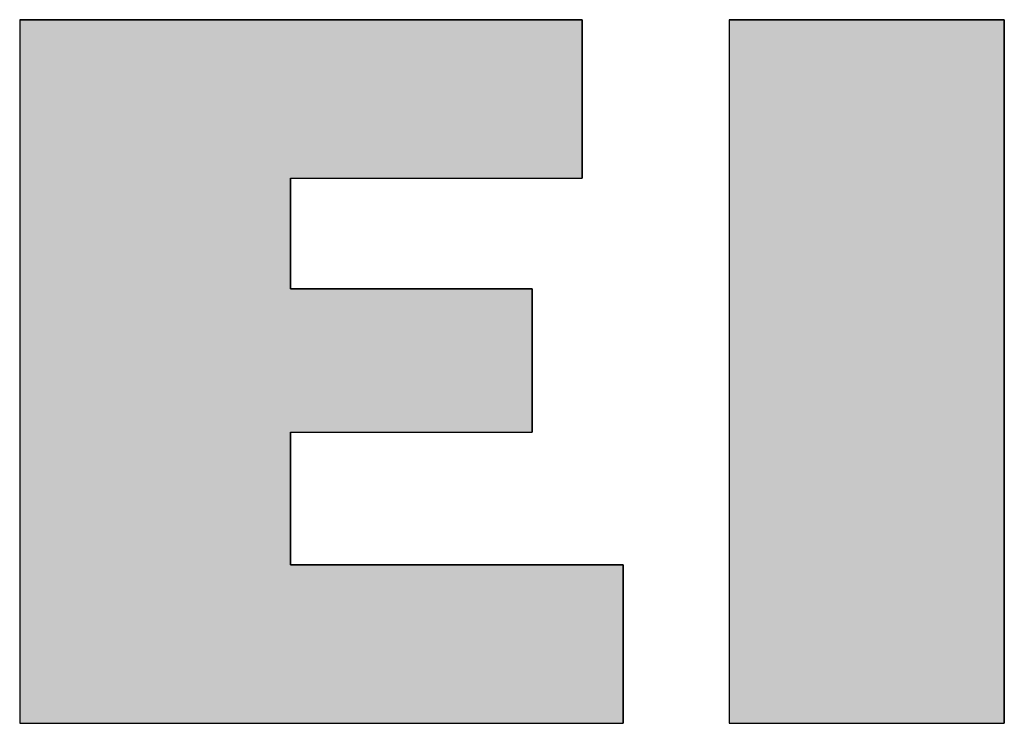
# Model space of a CAD drawing. Extents: x -185 to 453, y -199 to 323.
# Drawn here: x 410 to 430, y -194 to -179 of the extents above; entities that cross this region are included whole.
import ezdxf

# ---------------------------------------------------------------- set-up
doc = ezdxf.new("R2010")
doc.units = 0
doc.layers.add('CAPA_1', color=7, linetype='CONTINUOUS')

# ---------------------------------------------------------------- blocks, each defined once
blk = doc.blocks.new('*U24')
at = {"layer": 'CAPA_1', "color": 1, "linetype": 'CONTINUOUS'}
for p, q in [((116.406, -171.254), (122.234, -171.254)), ((116.406, -171.254), (116.406, -172.895)), ((122.234, -171.254), (122.234, -172.895)), ((116.406, -172.895), (116.406, -174.04)), ((119.213, -172.895), (122.234, -172.895)), ((119.213, -172.895), (119.213, -174.04)), ((116.406, -174.04), (116.406, -175.525)), ((119.213, -174.04), (121.716, -174.04)), ((121.716, -174.04), (121.716, -175.525)), ((116.406, -175.525), (116.406, -176.9)), ((119.213, -175.525), (121.716, -175.525)), ((119.213, -175.525), (119.213, -176.9)), ((116.406, -176.9), (116.406, -178.54)), ((119.213, -176.9), (122.658, -176.9)), ((122.658, -176.9), (122.658, -178.54)), ((116.406, -178.54), (122.658, -178.54))]:
    blk.add_line(p, q, dxfattribs=at)
for points in [[(116.406, -171.254), (116.406, -171.254), (122.234, -171.254)], [(116.406, -171.254), (116.406, -172.895), (122.234, -172.895)], [(116.406, -172.895), (116.406, -174.04), (119.213, -174.04)], [(119.213, -172.895), (119.213, -172.895), (122.234, -172.895)], [(116.406, -174.04), (116.406, -175.525), (121.716, -175.525)], [(119.213, -174.04), (119.213, -174.04), (121.716, -174.04)], [(116.406, -175.525), (116.406, -176.9), (119.213, -176.9)], [(119.213, -175.525), (119.213, -175.525), (121.716, -175.525)], [(116.406, -176.9), (116.406, -178.54), (122.658, -178.54)], [(119.213, -176.9), (119.213, -176.9), (122.658, -176.9)], [(116.406, -178.54), (116.406, -178.54), (122.658, -178.54)]]:
    blk.add_solid(points, dxfattribs=at)
at = {"layer": 'CAPA_1', "color": 1, "linetype": 'CONTINUOUS', "extrusion": (0, 0, -1)}
for points in [[(-116.406, -171.254), (-122.234, -171.254), (-122.234, -172.895)], [(-116.406, -172.895), (-119.213, -172.895), (-119.213, -174.04)], [(-116.406, -174.04), (-121.716, -174.04), (-121.716, -175.525)], [(-116.406, -175.525), (-119.213, -175.525), (-119.213, -176.9)], [(-116.406, -176.9), (-122.658, -176.9), (-122.658, -178.54)]]:
    blk.add_solid(points, dxfattribs=at)
blk = doc.blocks.new('*U26')
at = {"layer": 'CAPA_1', "color": 1, "linetype": 'CONTINUOUS'}
for p, q in [((123.755, -171.254), (126.607, -171.254)), ((123.755, -171.254), (123.755, -178.54)), ((126.607, -171.254), (126.607, -178.54)), ((123.755, -178.54), (126.607, -178.54))]:
    blk.add_line(p, q, dxfattribs=at)
for points in [[(123.755, -171.254), (123.755, -171.254), (126.607, -171.254)], [(123.755, -171.254), (123.755, -178.54), (126.607, -178.54)], [(123.755, -178.54), (123.755, -178.54), (126.607, -178.54)]]:
    blk.add_solid(points, dxfattribs=at)
at = {"layer": 'CAPA_1', "color": 1, "linetype": 'CONTINUOUS', "extrusion": (0, 0, -1)}
blk.add_solid([(-123.755, -171.254), (-126.607, -171.254), (-126.607, -178.54)], dxfattribs=at)

msp = doc.modelspace()

# ---------------------------------------------------------------- linework, layer by layer
at = {"layer": 'CAPA_1', "color": 1}
for points in [[(409.697, -179.031), (409.697, -193.604), (422.201, -193.604), (422.201, -190.325), (415.311, -190.325), (415.311, -187.575), (420.317, -187.575), (420.317, -184.605), (415.311, -184.605), (415.311, -182.314), (421.354, -182.314), (421.354, -179.031), (409.697, -179.031)], [(424.395, -193.604), (430.099, -193.604), (430.099, -179.031), (424.395, -179.031), (424.395, -193.604)]]:
    msp.add_lwpolyline(points, dxfattribs=at)

# ---------------------------------------------------------------- block references
at = {"layer": 'CAPA_1', "color": 1, "linetype": 'CONTINUOUS', "xscale": 2, "yscale": 2, "zscale": 2}
for name in ['*U24', '*U26']:
    msp.add_blockref(name, (176.885, 163.476), dxfattribs=at)

doc.saveas('drawing.dxf')
